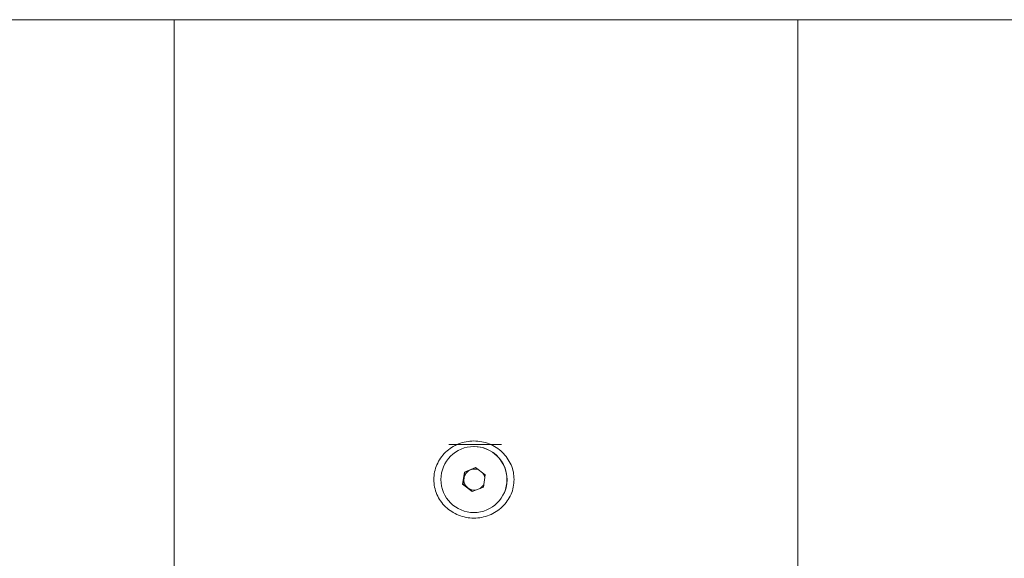
# Model space of a CAD drawing. Units: millimetres. Extents: x 0 to 1260, y 0 to 893.
# Drawn here: x 318 to 332, y 614 to 622 of the extents above; entities that cross this region are included whole.
import ezdxf

# ---------------------------------------------------------------- set-up
doc = ezdxf.new("R2010")
doc.units = ezdxf.units.MM
doc.header["$LTSCALE"] = 30

msp = doc.modelspace()

# ---------------------------------------------------------------- linework, layer by layer
at = {"color": 7, "linetype": 'Continuous', "lineweight": 15}
for p, q in [((305.455, 621.57), (342.062, 621.57)), ((320.51, 621.57), (320.51, 611.961)), ((329.4, 611.961), (329.4, 621.57)), ((325.177, 615.515), (324.428, 615.515)), ((324.786, 615.487), (324.784, 615.487)), ((324.623, 614.951), (324.648, 615.122)), ((324.643, 615.037), (324.655, 615.122)), ((324.648, 615.122), (324.808, 615.187)), ((324.655, 615.122), (324.648, 615.122)), ((324.655, 615.122), (324.735, 615.154)), ((324.735, 615.154), (324.811, 615.185)), ((324.808, 615.187), (324.945, 615.08)), ((324.631, 614.951), (324.643, 615.037)), ((324.945, 615.08), (324.92, 614.908)), ((324.759, 614.844), (324.623, 614.951)), ((324.631, 614.951), (324.623, 614.951)), ((324.699, 614.897), (324.631, 614.951)), ((324.764, 614.846), (324.699, 614.897)), ((324.92, 614.908), (324.759, 614.844)), ((324.784, 614.544), (324.786, 614.544))]:
    msp.add_line(p, q, dxfattribs=at)
msp.add_circle((324.784, 615.015), 0.471, dxfattribs=at)
for centre, radius, start, end in [((324.787, 615.015), 0.471, 338.198, 89.9722), ((324.791, 615.015), 0.15, 111.8835, 171.8737), ((324.791, 615.015), 0.15, 65.9371, 111.8734), ((324.791, 615.015), 0.15, 9.7221, 37.7399), ((324.791, 615.015), 0.15, 171.8583, 231.8284), ((324.791, 615.015), 0.15, 231.8323, 280.931), ((324.791, 615.015), 0.15, 302.8139, 334.0042)]:
    msp.add_arc(centre, radius, start, end, dxfattribs=at)
msp.add_open_spline([(325.357, 615.015), (325.355, 614.979), (325.35, 614.907), (325.305, 614.768), (325.198, 614.615), (325.007, 614.494), (324.784, 614.451), (324.561, 614.494), (324.371, 614.615), (324.265, 614.768), (324.221, 614.907), (324.21, 615.016), (324.221, 615.124), (324.265, 615.262), (324.371, 615.416), (324.561, 615.537), (324.784, 615.579), (325.008, 615.537), (325.198, 615.415), (325.305, 615.262), (325.351, 615.123), (325.355, 615.051), (325.357, 615.015)], degree=3, knots=[0, 0, 0, 0, 0.030825, 0.061574, 0.123577, 0.186505, 0.25003, 0.313534, 0.376392, 0.438329, 0.469317, 0.500173, 0.530845, 0.561716, 0.62363, 0.686507, 0.750089, 0.813679, 0.87656, 0.938464, 0.969332, 1, 1, 1, 1], dxfattribs=at)

doc.saveas('drawing.dxf')
